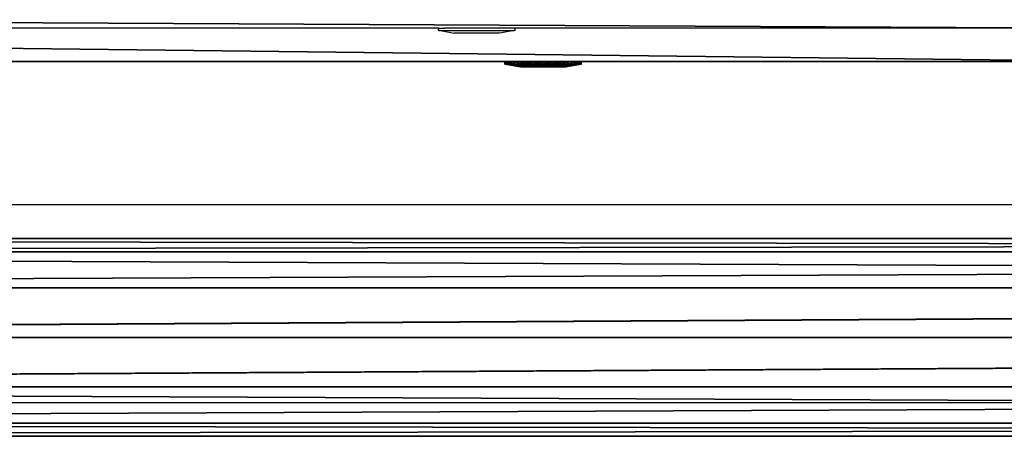
# Model space of a CAD drawing. Units: centimetres. Extents: x -353 to 352, y -202 to 203.
# Drawn here: x -126 to -107, y -47 to -39 of the extents above; entities that cross this region are included whole.
import ezdxf

# ---------------------------------------------------------------- set-up
doc = ezdxf.new("R2010")
doc.units = ezdxf.units.CM
doc.header["$LTSCALE"] = 2.54
doc.layers.get('0').update_dxf_attribs({"true_color": 0xffffff})
doc.layers.add('VP-EQ', color=7, linetype='Continuous', true_color=0x8a3492)

# ---------------------------------------------------------------- blocks, each defined once
blk = doc.blocks.new('Group_1')
at = {"color": 0}
for p, q in [((1.9, 20.658, 1.871), (1.9, 183.817, 58.411)), ((1.9, 20.658, 1.871), (1.9, 183.817, 58.411)), ((0.95, 20.581, 2.114), (0.95, 183.74, 58.654)), ((0.95, 20.581, 2.114), (0.95, 183.74, 58.654)), ((2.85, 20.581, 2.114), (2.85, 183.74, 58.654)), ((2.85, 20.581, 2.114), (2.85, 183.74, 58.654)), ((0.255, 20.37, 2.776), (0.255, 183.529, 59.317)), ((0.255, 20.37, 2.776), (0.255, 183.529, 59.317)), ((3.545, 20.37, 2.776), (3.545, 183.529, 59.317)), ((3.545, 20.37, 2.776), (3.545, 183.529, 59.317)), ((0, 20.082, 3.682), (0, 183.242, 60.223)), ((0, 20.082, 3.682), (0, 183.242, 60.223)), ((3.8, 20.082, 3.682), (3.8, 183.242, 60.223)), ((3.8, 20.082, 3.682), (3.8, 183.242, 60.223)), ((0.255, 19.794, 4.588), (0.255, 182.954, 61.128)), ((0.255, 19.794, 4.588), (0.255, 182.954, 61.128)), ((3.545, 19.794, 4.588), (3.545, 182.954, 61.128)), ((3.545, 19.794, 4.588), (3.545, 182.954, 61.128)), ((0.95, 19.584, 5.251), (0.95, 182.744, 61.792)), ((0.95, 19.584, 5.251), (0.95, 182.744, 61.792)), ((1.9, 182.667, 62.034), (1.9, 19.506, 5.493)), ((1.9, 182.667, 62.034), (1.9, 19.506, 5.493)), ((2.85, 19.584, 5.251), (2.85, 182.744, 61.792)), ((2.85, 19.584, 5.251), (2.85, 182.744, 61.792))]:
    blk.add_line(p, q, dxfattribs=at)
mesh = blk.add_polyface(dxfattribs=at)
corners = [(0.95, 183.74, 58.654), (1.9, 20.658, 1.871), (0.95, 20.581, 2.114), (1.9, 183.817, 58.411)]
mesh.append_faces([[corners[k] for k in face] for face in [(0, 1, 2), (1, 0, 3)]], dxfattribs={"vtx0": -1, "color": 0})
mesh = blk.add_polyface(dxfattribs=at)
corners = [(1.9, 183.817, 58.411), (2.85, 20.581, 2.114), (1.9, 20.658, 1.871), (2.85, 183.74, 58.654)]
mesh.append_faces([[corners[k] for k in face] for face in [(0, 1, 2), (1, 0, 3)]], dxfattribs={"vtx0": -1, "color": 0})
mesh = blk.add_polyface(dxfattribs=at)
corners = [(0.255, 183.529, 59.317), (0.95, 20.581, 2.114), (0.255, 20.37, 2.776), (0.95, 183.74, 58.654)]
mesh.append_faces([[corners[k] for k in face] for face in [(0, 1, 2), (1, 0, 3)]], dxfattribs={"vtx0": -1, "color": 0})
mesh = blk.add_polyface(dxfattribs=at)
corners = [(2.85, 20.581, 2.114), (3.545, 183.529, 59.317), (3.545, 20.37, 2.776), (2.85, 183.74, 58.654)]
mesh.append_faces([[corners[k] for k in face] for face in [(0, 1, 2), (1, 0, 3)]], dxfattribs={"vtx0": -1, "color": 0})
mesh = blk.add_polyface(dxfattribs=at)
corners = [(0, 183.242, 60.223), (0.255, 20.37, 2.776), (0, 20.082, 3.682), (0.255, 183.529, 59.317)]
mesh.append_faces([[corners[k] for k in face] for face in [(0, 1, 2), (1, 0, 3)]], dxfattribs={"vtx0": -1, "color": 0})
mesh = blk.add_polyface(dxfattribs=at)
corners = [(3.545, 20.37, 2.776), (3.8, 183.242, 60.223), (3.8, 20.082, 3.682), (3.545, 183.529, 59.317)]
mesh.append_faces([[corners[k] for k in face] for face in [(0, 1, 2), (1, 0, 3)]], dxfattribs={"vtx0": -1, "color": 0})
mesh = blk.add_polyface(dxfattribs=at)
corners = [(0.255, 182.954, 61.128), (0, 20.082, 3.682), (0.255, 19.794, 4.588), (0, 183.242, 60.223)]
mesh.append_faces([[corners[k] for k in face] for face in [(0, 1, 2), (1, 0, 3)]], dxfattribs={"vtx0": -1, "color": 0})
mesh = blk.add_polyface(dxfattribs=at)
corners = [(3.8, 20.082, 3.682), (3.545, 182.954, 61.128), (3.545, 19.794, 4.588), (3.8, 183.242, 60.223)]
mesh.append_faces([[corners[k] for k in face] for face in [(0, 1, 2), (1, 0, 3)]], dxfattribs={"vtx0": -1, "color": 0})
mesh = blk.add_polyface(dxfattribs=at)
corners = [(0.95, 182.744, 61.792), (0.255, 19.794, 4.588), (0.95, 19.584, 5.251), (0.255, 182.954, 61.128)]
mesh.append_faces([[corners[k] for k in face] for face in [(0, 1, 2), (1, 0, 3)]], dxfattribs={"vtx0": -1, "color": 0})
mesh = blk.add_polyface(dxfattribs=at)
corners = [(3.545, 19.794, 4.588), (2.85, 182.744, 61.792), (2.85, 19.584, 5.251), (3.545, 182.954, 61.128)]
mesh.append_faces([[corners[k] for k in face] for face in [(0, 1, 2), (1, 0, 3)]], dxfattribs={"vtx0": -1, "color": 0})
mesh = blk.add_polyface(dxfattribs=at)
corners = [(1.9, 19.506, 5.493), (0.95, 182.744, 61.792), (0.95, 19.584, 5.251), (1.9, 182.667, 62.034)]
mesh.append_faces([[corners[k] for k in face] for face in [(0, 1, 2), (1, 0, 3)]], dxfattribs={"vtx0": -1, "color": 0})
mesh = blk.add_polyface(dxfattribs=at)
corners = [(2.85, 19.584, 5.251), (1.9, 182.667, 62.034), (1.9, 19.506, 5.493), (2.85, 182.744, 61.792)]
mesh.append_faces([[corners[k] for k in face] for face in [(0, 1, 2), (1, 0, 3)]], dxfattribs={"vtx0": -1, "color": 0})
blk = doc.blocks.new('Komponent_17')
at = {"color": 253, "true_color": 0xa8a8a8, "yscale": 1.045637818826382, "rotation": 180.0000000000343}
blk.add_blockref('Group_1', (6.01, 215.892, 2.531), dxfattribs=at)
blk = doc.blocks.new('Grupuj_68')
at = {"color": 0}
for p, q in [((8.569, 1.1, 71.664), (223.62, 1.1, 4.124)), ((8.569, 1.1, 71.664), (223.62, 1.1, 4.124)), ((132.555, 1.1), (226.473, 1.1, 0)), ((132.555, 1.1), (226.473, 1.1, 0))]:
    blk.add_line(p, q, dxfattribs=at)
mesh = blk.add_polyface(dxfattribs=at)
corners = [(0, 1.1, 41.631), (226.473, 1.1, 0), (132.555, 1.1), (225.56, 1.1, 2.556), (223.62, 1.1, 4.124), (8.569, 1.1, 71.664), (0, 1.1, 71.829), (8.306, 1.1, 71.736), (8.038, 1.1, 71.787), (7.767, 1.1, 71.818), (7.495, 1.1, 71.829)]
mesh.append_faces([[corners[k] for k in face] for face in [(0, 1, 2), (9, 6, 10)]], dxfattribs={"vtx0": -1, "color": 0})
mesh.append_faces([[corners[k] for k in face] for face in [(1, 0, 3), (3, 0, 4), (4, 0, 5), (5, 6, 7), (7, 6, 8), (8, 6, 9)]], dxfattribs={"vtx0": -1, "vtx1": -1, "color": 0})
mesh.append_faces([[corners[k] for k in face] for face in [(5, 0, 6)]], dxfattribs={"vtx0": -1, "vtx2": -1, "color": 0})
mesh = blk.add_polyface(dxfattribs=at)
corners = [(223.62, 0, 4.124), (8.569, 1.1, 71.664), (8.569, 0, 71.664), (223.62, 1.1, 4.124)]
mesh.append_faces([[corners[k] for k in face] for face in [(0, 1, 2), (1, 0, 3)]], dxfattribs={"vtx0": -1, "color": 0})
mesh = blk.add_polyface(dxfattribs=at)
corners = [(132.555, 1.1), (226.473, 0, 0), (132.555, 0), (226.473, 1.1, 0)]
mesh.append_faces([[corners[k] for k in face] for face in [(0, 1, 2), (1, 0, 3)]], dxfattribs={"vtx0": -1, "color": 0})
blk = doc.blocks.new('Komponent_26')
at = {"color": 0, "yscale": 1.106682564280741, "rotation": 360}
blk.add_blockref('Grupuj_68', (69.785, 110.651, 3.886), dxfattribs=at)
blk = doc.blocks.new('Grupuj_6')
at = {"color": 0}
for p, q in [((0.05, 1.466, 0.665), (0, 1.466, 0.665)), ((0.05, 1.466, 0.665), (0, 1.466, 0.665)), ((0.05, 1.458, 0.857), (0, 1.458, 0.857)), ((0.05, 1.458, 0.857), (0, 1.458, 0.857)), ((0.05, 1.423, 0.478), (0, 1.423, 0.478)), ((0.05, 1.423, 0.478), (0, 1.423, 0.478)), ((0.05, 1.401, 1.041), (0, 1.401, 1.041)), ((0.05, 1.401, 1.041), (0, 1.401, 1.041)), ((0.05, 1.334, 0.308), (0, 1.334, 0.308)), ((0.05, 1.334, 0.308), (0, 1.334, 0.308)), ((0.05, 1.466, 0.665), (0.1, 1.166, 0.693)), ((0.05, 1.466, 0.665), (0.1, 1.166, 0.693)), ((0.05, 1.458, 0.857), (0.1, 1.161, 0.806)), ((0.05, 1.458, 0.857), (0.1, 1.161, 0.806)), ((0.05, 1.423, 0.478), (0.1, 1.141, 0.582)), ((0.05, 1.423, 0.478), (0.1, 1.141, 0.582)), ((0.05, 1.401, 1.041), (0.1, 1.128, 0.915)), ((0.05, 1.401, 1.041), (0.1, 1.128, 0.915)), ((0.05, 1.334, 0.308), (0.1, 1.088, 0.482)), ((0.05, 1.334, 0.308), (0.1, 1.088, 0.482)), ((0.05, 1.299, 1.203), (0, 1.299, 1.203)), ((0.05, 1.299, 1.203), (0, 1.299, 1.203)), ((0.05, 1.203, 0.167), (0, 1.203, 0.167)), ((0.05, 1.203, 0.167), (0, 1.203, 0.167)), ((0.05, 1.158, 1.334), (0, 1.158, 1.334)), ((0.05, 1.158, 1.334), (0, 1.158, 1.334)), ((0.05, 1.299, 1.203), (0.1, 1.067, 1.011)), ((0.05, 1.299, 1.203), (0.1, 1.067, 1.011)), ((0.05, 1.203, 0.167), (0.1, 1.011, 0.399)), ((0.05, 1.203, 0.167), (0.1, 1.011, 0.399)), ((0.05, 1.158, 1.334), (0.1, 0.984, 1.088)), ((0.05, 1.158, 1.334), (0.1, 0.984, 1.088)), ((0.05, 1.041, 0.064), (0, 1.041, 0.064)), ((0.05, 1.041, 0.064), (0, 1.041, 0.064)), ((0.05, 0.988, 1.423), (0, 0.988, 1.423)), ((0.05, 0.988, 1.423), (0, 0.988, 1.423)), ((0.05, 1.041, 0.064), (0.1, 0.915, 0.338)), ((0.05, 1.041, 0.064), (0.1, 0.915, 0.338)), ((0.05, 0.988, 1.423), (0.1, 0.883, 1.141)), ((0.05, 0.988, 1.423), (0.1, 0.883, 1.141)), ((0.1, 1.013, 0.625), (0.084, 1.013, 0.625)), ((0.1, 1.013, 0.625), (0.084, 1.013, 0.625)), ((0.1, 0.966, 0.921), (0.084, 0.966, 0.921)), ((0.1, 0.966, 0.921), (0.084, 0.966, 0.921)), ((0.05, 0.857, 0.007), (0, 0.857, 0.007)), ((0.05, 0.857, 0.007), (0, 0.857, 0.007)), ((0.05, 0.8, 1.466), (0, 0.8, 1.466)), ((0.05, 0.8, 1.466), (0, 0.8, 1.466)), ((0.05, 0.857, 0.007), (0.1, 0.806, 0.304)), ((0.05, 0.857, 0.007), (0.1, 0.806, 0.304)), ((0.05, 0.8, 1.466), (0.1, 0.773, 1.166)), ((0.05, 0.8, 1.466), (0.1, 0.773, 1.166)), ((0.1, 0.779, 0.437), (0.084, 0.779, 0.437)), ((0.1, 0.779, 0.437), (0.084, 0.779, 0.437)), ((0.05, 0.665), (0, 0.665, 0)), ((0.05, 0.665), (0, 0.665, 0)), ((0.05, 0.608, 1.458), (0, 0.608, 1.458)), ((0.05, 0.608, 1.458), (0, 0.608, 1.458)), ((0.05, 0.665), (0.1, 0.693, 0.3)), ((0.05, 0.665), (0.1, 0.693, 0.3)), ((0.05, 0.608, 1.458), (0.1, 0.659, 1.161)), ((0.05, 0.608, 1.458), (0.1, 0.659, 1.161)), ((0.05, 0.478, 0.042), (0.1, 0.582, 0.325)), ((0.05, 0.478, 0.042), (0.1, 0.582, 0.325)), ((0.1, 0.686, 1.029), (0.084, 0.686, 1.029)), ((0.1, 0.686, 1.029), (0.084, 0.686, 1.029)), ((0.05, 0.478, 0.042), (0, 0.478, 0.042)), ((0.05, 0.478, 0.042), (0, 0.478, 0.042)), ((0.05, 0.425, 1.401), (0, 0.425, 1.401)), ((0.05, 0.425, 1.401), (0, 0.425, 1.401)), ((0.05, 0.425, 1.401), (0.1, 0.551, 1.128)), ((0.05, 0.425, 1.401), (0.1, 0.551, 1.128)), ((0.05, 0.308, 0.132), (0.1, 0.482, 0.378)), ((0.05, 0.308, 0.132), (0.1, 0.482, 0.378)), ((0.05, 0.262, 1.299), (0.1, 0.455, 1.067)), ((0.05, 0.262, 1.299), (0.1, 0.455, 1.067)), ((0.05, 0.167, 0.262), (0.1, 0.399, 0.455)), ((0.05, 0.167, 0.262), (0.1, 0.399, 0.455)), ((0.1, 0.499, 0.544), (0.084, 0.499, 0.544)), ((0.1, 0.499, 0.544), (0.084, 0.499, 0.544)), ((0.1, 0.453, 0.841), (0.084, 0.453, 0.841)), ((0.1, 0.453, 0.841), (0.084, 0.453, 0.841)), ((0.05, 0.308, 0.132), (0, 0.308, 0.132)), ((0.05, 0.308, 0.132), (0, 0.308, 0.132)), ((0.05, 0.262, 1.299), (0, 0.262, 1.299)), ((0.05, 0.262, 1.299), (0, 0.262, 1.299)), ((0.05, 0.132, 1.158), (0.1, 0.378, 0.984)), ((0.05, 0.132, 1.158), (0.1, 0.378, 0.984)), ((0.05, 0.064, 0.425), (0.1, 0.338, 0.551)), ((0.05, 0.064, 0.425), (0.1, 0.338, 0.551)), ((0.05, 0.042, 0.988), (0.1, 0.325, 0.883)), ((0.05, 0.042, 0.988), (0.1, 0.325, 0.883)), ((0.05, 0.008, 0.608), (0.1, 0.304, 0.659)), ((0.05, 0.008, 0.608), (0.1, 0.304, 0.659)), ((0.05, 0, 0.8), (0.1, 0.3, 0.773)), ((0.05, 0, 0.8), (0.1, 0.3, 0.773)), ((0.05, 0.167, 0.262), (0, 0.167, 0.262)), ((0.05, 0.167, 0.262), (0, 0.167, 0.262)), ((0.05, 0.132, 1.158), (0, 0.132, 1.158)), ((0.05, 0.132, 1.158), (0, 0.132, 1.158)), ((0.05, 0.064, 0.425), (0, 0.064, 0.425)), ((0.05, 0.064, 0.425), (0, 0.064, 0.425)), ((0.05, 0.042, 0.988), (0, 0.042, 0.988)), ((0.05, 0.042, 0.988), (0, 0.042, 0.988)), ((0.05, 0.008, 0.608), (0, 0.007, 0.608)), ((0.05, 0.008, 0.608), (0, 0.007, 0.608)), ((0.05, 0, 0.8), (0, 0, 0.8)), ((0.05, 0, 0.8), (0, 0, 0.8))]:
    blk.add_line(p, q, dxfattribs=at)
at = {"color": 0, "extrusion": (1, 0.000203232, -3.5146e-06)}
for centre in [(0.733, 0.733, 0), (0.733, 0.733, 0), (0.733, 0.733, 0), (0.733, 0.733, 0), (0.733, 0.733, 0), (0.733, 0.733, 0), (0.733, 0.733, 0), (0.733, 0.733, 0), (0.733, 0.733, 0), (0.733, 0.733, 0), (0.733, 0.733, 0), (0.733, 0.733, 0), (0.733, 0.733, 0), (0.733, 0.733, 0), (0.733, 0.733, 0), (0.733, 0.733, 0), (0.733, 0.733, 0), (0.733, 0.733, 0), (0.733, 0.733, 0), (0.733, 0.733, 0), (0.733, 0.733, 0), (0.733, 0.733, 0), (0.733, 0.733, 0), (0.733, 0.733, 0), (0.733, 0.733, 0), (0.733, 0.733, 0.05), (0.733, 0.733, 0.05), (0.733, 0.733, 0.05), (0.733, 0.733, 0.05), (0.733, 0.733, 0.05), (0.733, 0.733, 0.05), (0.733, 0.733, 0.05), (0.733, 0.733, 0.05), (0.733, 0.733, 0.05), (0.733, 0.733, 0.05), (0.733, 0.733, 0.05), (0.733, 0.733, 0.05), (0.733, 0.733, 0.05), (0.733, 0.733, 0.05), (0.733, 0.733, 0.05), (0.733, 0.733, 0.05), (0.733, 0.733, 0.05), (0.733, 0.733, 0.05), (0.733, 0.733, 0.05), (0.733, 0.733, 0.05), (0.733, 0.733, 0.05), (0.733, 0.733, 0.05), (0.733, 0.733, 0.05), (0.733, 0.733, 0.05), (0.733, 0.733, 0.05), (0.733, 0.733, 0.05), (0.733, 0.733, 0.05), (0.733, 0.733, 0.05), (0.733, 0.733, 0.05), (0.733, 0.733, 0.05), (0.733, 0.733, 0.05), (0.733, 0.733, 0.05), (0.733, 0.733, 0.05), (0.733, 0.733, 0.05), (0.733, 0.733, 0.05), (0.733, 0.733, 0.05), (0.733, 0.733, 0.05), (0.733, 0.733, 0.05), (0.733, 0.733, 0.05), (0.733, 0.733, 0.05), (0.733, 0.733, 0.05), (0.733, 0.733, 0.05), (0.733, 0.733, 0.05), (0.733, 0.733, 0.05), (0.733, 0.733, 0.05), (0.733, 0.733, 0.05), (0.733, 0.733, 0.05), (0.733, 0.733, 0.05), (0.733, 0.733, 0.05)]:
    blk.add_circle(centre, 0.736, dxfattribs=at)
at = {"color": 0, "extrusion": (1, 0.000344063, -5.95006e-06)}
blk.add_circle((0.733, 0.733, 0.1), 0.435, dxfattribs=at)
blk.add_circle((0.733, 0.733, 0.1), 0.435, dxfattribs=at)
blk.add_circle((0.733, 0.733, 0.1), 0.435, dxfattribs=at)
blk.add_circle((0.733, 0.733, 0.1), 0.435, dxfattribs=at)
blk.add_circle((0.733, 0.733, 0.1), 0.435, dxfattribs=at)
blk.add_circle((0.733, 0.733, 0.1), 0.435, dxfattribs=at)
blk.add_circle((0.733, 0.733, 0.1), 0.435, dxfattribs=at)
blk.add_circle((0.733, 0.733, 0.1), 0.435, dxfattribs=at)
blk.add_circle((0.733, 0.733, 0.1), 0.435, dxfattribs=at)
blk.add_circle((0.733, 0.733, 0.1), 0.435, dxfattribs=at)
blk.add_circle((0.733, 0.733, 0.1), 0.435, dxfattribs=at)
blk.add_circle((0.733, 0.733, 0.1), 0.435, dxfattribs=at)
blk.add_circle((0.733, 0.733, 0.1), 0.435, dxfattribs=at)
blk.add_circle((0.733, 0.733, 0.1), 0.435, dxfattribs=at)
blk.add_circle((0.733, 0.733, 0.1), 0.435, dxfattribs=at)
blk.add_circle((0.733, 0.733, 0.1), 0.435, dxfattribs=at)
blk.add_circle((0.733, 0.733, 0.1), 0.435, dxfattribs=at)
blk.add_circle((0.733, 0.733, 0.1), 0.435, dxfattribs=at)
blk.add_circle((0.733, 0.733, 0.1), 0.435, dxfattribs=at)
blk.add_circle((0.733, 0.733, 0.1), 0.435, dxfattribs=at)
blk.add_circle((0.733, 0.733, 0.1), 0.435, dxfattribs=at)
blk.add_circle((0.733, 0.733, 0.1), 0.435, dxfattribs=at)
blk.add_circle((0.733, 0.733, 0.1), 0.435, dxfattribs=at)
blk.add_circle((0.733, 0.733, 0.1), 0.435, dxfattribs=at)
blk.add_circle((0.733, 0.733, 0.1), 0.435, dxfattribs=at)
at = {"color": 0, "extrusion": (-1, -0.000344063, 5.95006e-06)}
for centre in [(-0.733, 0.733, -0.085), (-0.733, 0.733, -0.085), (-0.733, 0.733, -0.085), (-0.733, 0.733, -0.085), (-0.733, 0.733, -0.085), (-0.733, 0.733, -0.085), (-0.733, 0.733, -0.085), (-0.733, 0.733, -0.1), (-0.733, 0.733, -0.1), (-0.733, 0.733, -0.1), (-0.733, 0.733, -0.1), (-0.733, 0.733, -0.1), (-0.733, 0.733, -0.1), (-0.733, 0.733, -0.1)]:
    blk.add_circle(centre, 0.3, dxfattribs=at)
at = {"color": 0}
mesh = blk.add_polyface(dxfattribs=at)
corners = [(0, 1.423, 0.478), (0.05, 1.466, 0.665), (0.05, 1.423, 0.478), (0, 1.466, 0.665)]
mesh.append_faces([[corners[k] for k in face] for face in [(0, 1, 2), (1, 0, 3)]], dxfattribs={"vtx0": -1, "color": 0})
mesh = blk.add_polyface(dxfattribs=at)
corners = [(0, 1.466, 0.665), (0.05, 1.458, 0.857), (0.05, 1.466, 0.665), (0, 1.458, 0.857)]
mesh.append_faces([[corners[k] for k in face] for face in [(0, 1, 2), (1, 0, 3)]], dxfattribs={"vtx0": -1, "color": 0})
mesh = blk.add_polyface(dxfattribs=at)
corners = [(0, 0.042, 0.988), (0, 0.007, 0.608), (0, 0, 0.8), (0, 0.064, 0.425), (0, 0.132, 1.158), (0, 0.167, 0.262), (0, 0.262, 1.299), (0, 0.308, 0.132), (0, 0.425, 1.401), (0, 0.478, 0.042), (0, 0.608, 1.458), (0, 0.665, 0), (0, 0.8, 1.466), (0, 0.857, 0.007), (0, 0.988, 1.423), (0, 1.041, 0.064), (0, 1.158, 1.334), (0, 1.203, 0.167), (0, 1.299, 1.203), (0, 1.334, 0.308), (0, 1.401, 1.041), (0, 1.423, 0.478), (0, 1.458, 0.857), (0, 1.466, 0.665)]
mesh.append_faces([[corners[k] for k in face] for face in [(0, 1, 2), (21, 22, 23)]], dxfattribs={"vtx0": -1, "color": 0})
mesh.append_faces([[corners[k] for k in face] for face in [(1, 0, 3), (3, 4, 5), (5, 6, 7), (7, 8, 9), (9, 10, 11), (11, 12, 13), (13, 14, 15), (15, 16, 17), (17, 18, 19), (19, 20, 21)]], dxfattribs={"vtx0": -1, "vtx1": -1, "color": 0})
mesh.append_faces([[corners[k] for k in face] for face in [(3, 0, 4), (5, 4, 6), (7, 6, 8), (9, 8, 10), (11, 10, 12), (13, 12, 14), (15, 14, 16), (17, 16, 18), (19, 18, 20), (21, 20, 22)]], dxfattribs={"vtx0": -1, "vtx2": -1, "color": 0})
mesh = blk.add_polyface(dxfattribs=at)
corners = [(0, 1.458, 0.857), (0.05, 1.401, 1.041), (0.05, 1.458, 0.857), (0, 1.401, 1.041)]
mesh.append_faces([[corners[k] for k in face] for face in [(0, 1, 2), (1, 0, 3)]], dxfattribs={"vtx0": -1, "color": 0})
mesh = blk.add_polyface(dxfattribs=at)
corners = [(0, 1.334, 0.308), (0.05, 1.423, 0.478), (0.05, 1.334, 0.308), (0, 1.423, 0.478)]
mesh.append_faces([[corners[k] for k in face] for face in [(0, 1, 2), (1, 0, 3)]], dxfattribs={"vtx0": -1, "color": 0})
mesh = blk.add_polyface(dxfattribs=at)
corners = [(0, 1.401, 1.041), (0.05, 1.299, 1.203), (0.05, 1.401, 1.041), (0, 1.299, 1.203)]
mesh.append_faces([[corners[k] for k in face] for face in [(0, 1, 2), (1, 0, 3)]], dxfattribs={"vtx0": -1, "color": 0})
mesh = blk.add_polyface(dxfattribs=at)
corners = [(0, 1.203, 0.167), (0.05, 1.334, 0.308), (0.05, 1.203, 0.167), (0, 1.334, 0.308)]
mesh.append_faces([[corners[k] for k in face] for face in [(0, 1, 2), (1, 0, 3)]], dxfattribs={"vtx0": -1, "color": 0})
mesh = blk.add_polyface(dxfattribs=at)
corners = [(0.05, 0.008, 0.608), (0.05, 0.042, 0.988), (0.05, 0, 0.8), (0.05, 0.064, 0.425), (0.05, 0.132, 1.158), (0.05, 0.167, 0.262), (0.05, 0.262, 1.299), (0.05, 0.308, 0.132), (0.05, 0.425, 1.401), (0.05, 0.478, 0.042), (0.05, 0.608, 1.458), (0.05, 0.665), (0.05, 0.8, 1.466), (0.05, 0.857, 0.007), (0.05, 0.988, 1.423), (0.05, 1.041, 0.064), (0.05, 1.158, 1.334), (0.05, 1.203, 0.167), (0.05, 1.299, 1.203), (0.05, 1.334, 0.308), (0.05, 1.401, 1.041), (0.05, 1.423, 0.478), (0.05, 1.458, 0.857), (0.05, 1.466, 0.665)]
mesh.append_faces([[corners[k] for k in face] for face in [(0, 1, 2), (22, 21, 23)]], dxfattribs={"vtx0": -1, "color": 0})
mesh.append_faces([[corners[k] for k in face] for face in [(1, 3, 4), (4, 5, 6), (6, 7, 8), (8, 9, 10), (10, 11, 12), (12, 13, 14), (14, 15, 16), (16, 17, 18), (18, 19, 20), (20, 21, 22)]], dxfattribs={"vtx0": -1, "vtx1": -1, "color": 0})
mesh.append_faces([[corners[k] for k in face] for face in [(1, 0, 3), (4, 3, 5), (6, 5, 7), (8, 7, 9), (10, 9, 11), (12, 11, 13), (14, 13, 15), (16, 15, 17), (18, 17, 19), (20, 19, 21)]], dxfattribs={"vtx0": -1, "vtx2": -1, "color": 0})
mesh = blk.add_polyface(dxfattribs=at)
corners = [(0.05, 1.423, 0.478), (0.1, 1.166, 0.693), (0.1, 1.141, 0.582), (0.05, 1.466, 0.665)]
mesh.append_faces([[corners[k] for k in face] for face in [(0, 1, 2), (1, 0, 3)]], dxfattribs={"vtx0": -1, "color": 0})
mesh = blk.add_polyface(dxfattribs=at)
corners = [(0.1, 1.166, 0.693), (0.05, 1.458, 0.857), (0.1, 1.161, 0.806), (0.05, 1.466, 0.665)]
mesh.append_faces([[corners[k] for k in face] for face in [(0, 1, 2), (1, 0, 3)]], dxfattribs={"vtx0": -1, "color": 0})
mesh = blk.add_polyface(dxfattribs=at)
corners = [(0.1, 1.161, 0.806), (0.05, 1.401, 1.041), (0.1, 1.128, 0.915), (0.05, 1.458, 0.857)]
mesh.append_faces([[corners[k] for k in face] for face in [(0, 1, 2), (1, 0, 3)]], dxfattribs={"vtx0": -1, "color": 0})
mesh = blk.add_polyface(dxfattribs=at)
corners = [(0.05, 1.334, 0.308), (0.1, 1.141, 0.582), (0.1, 1.088, 0.482), (0.05, 1.423, 0.478)]
mesh.append_faces([[corners[k] for k in face] for face in [(0, 1, 2), (1, 0, 3)]], dxfattribs={"vtx0": -1, "color": 0})
mesh = blk.add_polyface(dxfattribs=at)
corners = [(0.1, 1.128, 0.915), (0.05, 1.299, 1.203), (0.1, 1.067, 1.011), (0.05, 1.401, 1.041)]
mesh.append_faces([[corners[k] for k in face] for face in [(0, 1, 2), (1, 0, 3)]], dxfattribs={"vtx0": -1, "color": 0})
mesh = blk.add_polyface(dxfattribs=at)
corners = [(0.05, 1.203, 0.167), (0.1, 1.088, 0.482), (0.1, 1.011, 0.399), (0.05, 1.334, 0.308)]
mesh.append_faces([[corners[k] for k in face] for face in [(0, 1, 2), (1, 0, 3)]], dxfattribs={"vtx0": -1, "color": 0})
mesh = blk.add_polyface(dxfattribs=at)
corners = [(0, 1.158, 1.334), (0.05, 1.299, 1.203), (0, 1.299, 1.203), (0.05, 1.158, 1.334)]
mesh.append_faces([[corners[k] for k in face] for face in [(0, 1, 2), (1, 0, 3)]], dxfattribs={"vtx0": -1, "color": 0})
mesh = blk.add_polyface(dxfattribs=at)
corners = [(0.05, 1.203, 0.167), (0, 1.041, 0.064), (0, 1.203, 0.167), (0.05, 1.041, 0.064)]
mesh.append_faces([[corners[k] for k in face] for face in [(0, 1, 2), (1, 0, 3)]], dxfattribs={"vtx0": -1, "color": 0})
mesh = blk.add_polyface(dxfattribs=at)
corners = [(0, 0.988, 1.423), (0.05, 1.158, 1.334), (0, 1.158, 1.334), (0.05, 0.988, 1.423)]
mesh.append_faces([[corners[k] for k in face] for face in [(0, 1, 2), (1, 0, 3)]], dxfattribs={"vtx0": -1, "color": 0})
mesh = blk.add_polyface(dxfattribs=at)
corners = [(0.1, 1.067, 1.011), (0.05, 1.158, 1.334), (0.1, 0.984, 1.088), (0.05, 1.299, 1.203)]
mesh.append_faces([[corners[k] for k in face] for face in [(0, 1, 2), (1, 0, 3)]], dxfattribs={"vtx0": -1, "color": 0})
mesh = blk.add_polyface(dxfattribs=at)
corners = [(0.05, 1.041, 0.064), (0.1, 1.011, 0.399), (0.1, 0.915, 0.338), (0.05, 1.203, 0.167)]
mesh.append_faces([[corners[k] for k in face] for face in [(0, 1, 2), (1, 0, 3)]], dxfattribs={"vtx0": -1, "color": 0})
mesh = blk.add_polyface(dxfattribs=at)
corners = [(0.1, 0.984, 1.088), (0.05, 0.988, 1.423), (0.1, 0.883, 1.141), (0.05, 1.158, 1.334)]
mesh.append_faces([[corners[k] for k in face] for face in [(0, 1, 2), (1, 0, 3)]], dxfattribs={"vtx0": -1, "color": 0})
mesh = blk.add_polyface(dxfattribs=at)
corners = [(0.1, 0.482, 0.378), (0.1, 0.453, 0.841), (0.1, 0.399, 0.455), (0.1, 0.499, 0.544), (0.1, 0.582, 0.325), (0.1, 0.779, 0.437), (0.1, 0.693, 0.3), (0.1, 0.806, 0.304), (0.1, 1.013, 0.625), (0.1, 0.915, 0.338), (0.1, 1.011, 0.399), (0.1, 1.088, 0.482), (0.1, 1.067, 1.011), (0.1, 1.128, 0.915), (0.1, 1.141, 0.582), (0.1, 1.161, 0.806), (0.1, 1.166, 0.693), (0.1, 0.304, 0.659), (0.1, 0.325, 0.883), (0.1, 0.3, 0.773), (0.1, 0.338, 0.551), (0.1, 0.378, 0.984), (0.1, 0.455, 1.067), (0.1, 0.686, 1.029), (0.1, 0.551, 1.128), (0.1, 0.659, 1.161), (0.1, 0.773, 1.166), (0.1, 0.966, 0.921), (0.1, 0.883, 1.141), (0.1, 0.984, 1.088)]
mesh.append_faces([[corners[k] for k in face] for face in [(15, 14, 16), (17, 18, 19)]], dxfattribs={"vtx0": -1, "color": 0})
mesh.append_faces([[corners[k] for k in face] for face in [(0, 1, 2), (1, 0, 3), (3, 4, 5), (5, 7, 8), (12, 11, 13), (13, 14, 15), (18, 20, 21), (21, 2, 22), (22, 23, 24), (24, 23, 25), (25, 23, 26), (26, 27, 28), (28, 27, 29), (29, 8, 12)]], dxfattribs={"vtx0": -1, "vtx1": -1, "color": 0})
mesh.append_faces([[corners[k] for k in face] for face in [(8, 11, 12), (22, 2, 1)]], dxfattribs={"vtx0": -1, "vtx1": -1, "vtx2": -1, "color": 0})
mesh.append_faces([[corners[k] for k in face] for face in [(3, 0, 4), (5, 4, 6), (5, 6, 7), (8, 7, 9), (8, 9, 10), (8, 10, 11), (13, 11, 14), (18, 17, 20), (21, 20, 2), (22, 1, 23), (26, 23, 27), (29, 27, 8)]], dxfattribs={"vtx0": -1, "vtx2": -1, "color": 0})
mesh = blk.add_polyface(dxfattribs=at)
corners = [(0.05, 1.041, 0.064), (0, 0.857, 0.007), (0, 1.041, 0.064), (0.05, 0.857, 0.007)]
mesh.append_faces([[corners[k] for k in face] for face in [(0, 1, 2), (1, 0, 3)]], dxfattribs={"vtx0": -1, "color": 0})
mesh = blk.add_polyface(dxfattribs=at)
corners = [(0, 0.8, 1.466), (0.05, 0.988, 1.423), (0, 0.988, 1.423), (0.05, 0.8, 1.466)]
mesh.append_faces([[corners[k] for k in face] for face in [(0, 1, 2), (1, 0, 3)]], dxfattribs={"vtx0": -1, "color": 0})
mesh = blk.add_polyface(dxfattribs=at)
corners = [(0.05, 0.857, 0.007), (0.1, 0.915, 0.338), (0.1, 0.806, 0.304), (0.05, 1.041, 0.064)]
mesh.append_faces([[corners[k] for k in face] for face in [(0, 1, 2), (1, 0, 3)]], dxfattribs={"vtx0": -1, "color": 0})
mesh = blk.add_polyface(dxfattribs=at)
corners = [(0.1, 0.883, 1.141), (0.05, 0.8, 1.466), (0.1, 0.773, 1.166), (0.05, 0.988, 1.423)]
mesh.append_faces([[corners[k] for k in face] for face in [(0, 1, 2), (1, 0, 3)]], dxfattribs={"vtx0": -1, "color": 0})
mesh = blk.add_polyface(dxfattribs=at)
corners = [(0.084, 0.779, 0.437), (0.1, 1.013, 0.625), (0.084, 1.013, 0.625), (0.1, 0.779, 0.437)]
mesh.append_faces([[corners[k] for k in face] for face in [(0, 1, 2), (1, 0, 3)]], dxfattribs={"vtx0": -1, "color": 0})
mesh = blk.add_polyface(dxfattribs=at)
corners = [(0.1, 0.966, 0.921), (0.084, 1.013, 0.625), (0.1, 1.013, 0.625), (0.084, 0.966, 0.921)]
mesh.append_faces([[corners[k] for k in face] for face in [(0, 1, 2), (1, 0, 3)]], dxfattribs={"vtx0": -1, "color": 0})
mesh = blk.add_polyface(dxfattribs=at)
corners = [(0.084, 0.499, 0.544), (0.084, 0.686, 1.029), (0.084, 0.453, 0.841), (0.084, 0.779, 0.437), (0.084, 0.966, 0.921), (0.084, 1.013, 0.625)]
mesh.append_faces([[corners[k] for k in face] for face in [(0, 1, 2), (4, 3, 5)]], dxfattribs={"vtx0": -1, "color": 0})
mesh.append_faces([[corners[k] for k in face] for face in [(1, 3, 4)]], dxfattribs={"vtx0": -1, "vtx1": -1, "color": 0})
mesh.append_faces([[corners[k] for k in face] for face in [(1, 0, 3)]], dxfattribs={"vtx0": -1, "vtx2": -1, "color": 0})
mesh = blk.add_polyface(dxfattribs=at)
corners = [(0.1, 0.966, 0.921), (0.084, 0.686, 1.029), (0.084, 0.966, 0.921), (0.1, 0.686, 1.029)]
mesh.append_faces([[corners[k] for k in face] for face in [(0, 1, 2), (1, 0, 3)]], dxfattribs={"vtx0": -1, "color": 0})
mesh = blk.add_polyface(dxfattribs=at)
corners = [(0.05, 0.857, 0.007), (0, 0.665, 0), (0, 0.857, 0.007), (0.05, 0.665)]
mesh.append_faces([[corners[k] for k in face] for face in [(0, 1, 2), (1, 0, 3)]], dxfattribs={"vtx0": -1, "color": 0})
mesh = blk.add_polyface(dxfattribs=at)
corners = [(0, 0.608, 1.458), (0.05, 0.8, 1.466), (0, 0.8, 1.466), (0.05, 0.608, 1.458)]
mesh.append_faces([[corners[k] for k in face] for face in [(0, 1, 2), (1, 0, 3)]], dxfattribs={"vtx0": -1, "color": 0})
mesh = blk.add_polyface(dxfattribs=at)
corners = [(0.05, 0.857, 0.007), (0.1, 0.693, 0.3), (0.05, 0.665), (0.1, 0.806, 0.304)]
mesh.append_faces([[corners[k] for k in face] for face in [(0, 1, 2), (1, 0, 3)]], dxfattribs={"vtx0": -1, "color": 0})
mesh = blk.add_polyface(dxfattribs=at)
corners = [(0.1, 0.659, 1.161), (0.05, 0.8, 1.466), (0.05, 0.608, 1.458), (0.1, 0.773, 1.166)]
mesh.append_faces([[corners[k] for k in face] for face in [(0, 1, 2), (1, 0, 3)]], dxfattribs={"vtx0": -1, "color": 0})
mesh = blk.add_polyface(dxfattribs=at)
corners = [(0.084, 0.499, 0.544), (0.1, 0.779, 0.437), (0.084, 0.779, 0.437), (0.1, 0.499, 0.544)]
mesh.append_faces([[corners[k] for k in face] for face in [(0, 1, 2), (1, 0, 3)]], dxfattribs={"vtx0": -1, "color": 0})
mesh = blk.add_polyface(dxfattribs=at)
corners = [(0.05, 0.665), (0, 0.478, 0.042), (0, 0.665, 0), (0.05, 0.478, 0.042)]
mesh.append_faces([[corners[k] for k in face] for face in [(0, 1, 2), (1, 0, 3)]], dxfattribs={"vtx0": -1, "color": 0})
mesh = blk.add_polyface(dxfattribs=at)
corners = [(0, 0.425, 1.401), (0.05, 0.608, 1.458), (0, 0.608, 1.458), (0.05, 0.425, 1.401)]
mesh.append_faces([[corners[k] for k in face] for face in [(0, 1, 2), (1, 0, 3)]], dxfattribs={"vtx0": -1, "color": 0})
mesh = blk.add_polyface(dxfattribs=at)
corners = [(0.05, 0.665), (0.1, 0.582, 0.325), (0.05, 0.478, 0.042), (0.1, 0.693, 0.3)]
mesh.append_faces([[corners[k] for k in face] for face in [(0, 1, 2), (1, 0, 3)]], dxfattribs={"vtx0": -1, "color": 0})
mesh = blk.add_polyface(dxfattribs=at)
corners = [(0.1, 0.551, 1.128), (0.05, 0.608, 1.458), (0.05, 0.425, 1.401), (0.1, 0.659, 1.161)]
mesh.append_faces([[corners[k] for k in face] for face in [(0, 1, 2), (1, 0, 3)]], dxfattribs={"vtx0": -1, "color": 0})
mesh = blk.add_polyface(dxfattribs=at)
corners = [(0.05, 0.478, 0.042), (0.1, 0.482, 0.378), (0.05, 0.308, 0.132), (0.1, 0.582, 0.325)]
mesh.append_faces([[corners[k] for k in face] for face in [(0, 1, 2), (1, 0, 3)]], dxfattribs={"vtx0": -1, "color": 0})
mesh = blk.add_polyface(dxfattribs=at)
corners = [(0.1, 0.686, 1.029), (0.084, 0.453, 0.841), (0.084, 0.686, 1.029), (0.1, 0.453, 0.841)]
mesh.append_faces([[corners[k] for k in face] for face in [(0, 1, 2), (1, 0, 3)]], dxfattribs={"vtx0": -1, "color": 0})
mesh = blk.add_polyface(dxfattribs=at)
corners = [(0.05, 0.478, 0.042), (0, 0.308, 0.132), (0, 0.478, 0.042), (0.05, 0.308, 0.132)]
mesh.append_faces([[corners[k] for k in face] for face in [(0, 1, 2), (1, 0, 3)]], dxfattribs={"vtx0": -1, "color": 0})
mesh = blk.add_polyface(dxfattribs=at)
corners = [(0, 0.262, 1.299), (0.05, 0.425, 1.401), (0, 0.425, 1.401), (0.05, 0.262, 1.299)]
mesh.append_faces([[corners[k] for k in face] for face in [(0, 1, 2), (1, 0, 3)]], dxfattribs={"vtx0": -1, "color": 0})
mesh = blk.add_polyface(dxfattribs=at)
corners = [(0.1, 0.455, 1.067), (0.05, 0.425, 1.401), (0.05, 0.262, 1.299), (0.1, 0.551, 1.128)]
mesh.append_faces([[corners[k] for k in face] for face in [(0, 1, 2), (1, 0, 3)]], dxfattribs={"vtx0": -1, "color": 0})
mesh = blk.add_polyface(dxfattribs=at)
corners = [(0.05, 0.308, 0.132), (0.1, 0.399, 0.455), (0.05, 0.167, 0.262), (0.1, 0.482, 0.378)]
mesh.append_faces([[corners[k] for k in face] for face in [(0, 1, 2), (1, 0, 3)]], dxfattribs={"vtx0": -1, "color": 0})
mesh = blk.add_polyface(dxfattribs=at)
corners = [(0.1, 0.378, 0.984), (0.05, 0.262, 1.299), (0.05, 0.132, 1.158), (0.1, 0.455, 1.067)]
mesh.append_faces([[corners[k] for k in face] for face in [(0, 1, 2), (1, 0, 3)]], dxfattribs={"vtx0": -1, "color": 0})
mesh = blk.add_polyface(dxfattribs=at)
corners = [(0.05, 0.167, 0.262), (0.1, 0.338, 0.551), (0.05, 0.064, 0.425), (0.1, 0.399, 0.455)]
mesh.append_faces([[corners[k] for k in face] for face in [(0, 1, 2), (1, 0, 3)]], dxfattribs={"vtx0": -1, "color": 0})
mesh = blk.add_polyface(dxfattribs=at)
corners = [(0.084, 0.499, 0.544), (0.1, 0.453, 0.841), (0.1, 0.499, 0.544), (0.084, 0.453, 0.841)]
mesh.append_faces([[corners[k] for k in face] for face in [(0, 1, 2), (1, 0, 3)]], dxfattribs={"vtx0": -1, "color": 0})
mesh = blk.add_polyface(dxfattribs=at)
corners = [(0.05, 0.308, 0.132), (0, 0.167, 0.262), (0, 0.308, 0.132), (0.05, 0.167, 0.262)]
mesh.append_faces([[corners[k] for k in face] for face in [(0, 1, 2), (1, 0, 3)]], dxfattribs={"vtx0": -1, "color": 0})
mesh = blk.add_polyface(dxfattribs=at)
corners = [(0.05, 0.262, 1.299), (0, 0.132, 1.158), (0.05, 0.132, 1.158), (0, 0.262, 1.299)]
mesh.append_faces([[corners[k] for k in face] for face in [(0, 1, 2), (1, 0, 3)]], dxfattribs={"vtx0": -1, "color": 0})
mesh = blk.add_polyface(dxfattribs=at)
corners = [(0.1, 0.325, 0.883), (0.05, 0.132, 1.158), (0.05, 0.042, 0.988), (0.1, 0.378, 0.984)]
mesh.append_faces([[corners[k] for k in face] for face in [(0, 1, 2), (1, 0, 3)]], dxfattribs={"vtx0": -1, "color": 0})
mesh = blk.add_polyface(dxfattribs=at)
corners = [(0.05, 0.064, 0.425), (0.1, 0.304, 0.659), (0.05, 0.008, 0.608), (0.1, 0.338, 0.551)]
mesh.append_faces([[corners[k] for k in face] for face in [(0, 1, 2), (1, 0, 3)]], dxfattribs={"vtx0": -1, "color": 0})
mesh = blk.add_polyface(dxfattribs=at)
corners = [(0.1, 0.3, 0.773), (0.05, 0.042, 0.988), (0.05, 0, 0.8), (0.1, 0.325, 0.883)]
mesh.append_faces([[corners[k] for k in face] for face in [(0, 1, 2), (1, 0, 3)]], dxfattribs={"vtx0": -1, "color": 0})
mesh = blk.add_polyface(dxfattribs=at)
corners = [(0.05, 0.008, 0.608), (0.1, 0.3, 0.773), (0.05, 0, 0.8), (0.1, 0.304, 0.659)]
mesh.append_faces([[corners[k] for k in face] for face in [(0, 1, 2), (1, 0, 3)]], dxfattribs={"vtx0": -1, "color": 0})
mesh = blk.add_polyface(dxfattribs=at)
corners = [(0.05, 0.064, 0.425), (0, 0.167, 0.262), (0.05, 0.167, 0.262), (0, 0.064, 0.425)]
mesh.append_faces([[corners[k] for k in face] for face in [(0, 1, 2), (1, 0, 3)]], dxfattribs={"vtx0": -1, "color": 0})
mesh = blk.add_polyface(dxfattribs=at)
corners = [(0.05, 0.132, 1.158), (0, 0.042, 0.988), (0.05, 0.042, 0.988), (0, 0.132, 1.158)]
mesh.append_faces([[corners[k] for k in face] for face in [(0, 1, 2), (1, 0, 3)]], dxfattribs={"vtx0": -1, "color": 0})
mesh = blk.add_polyface(dxfattribs=at)
corners = [(0.05, 0.008, 0.608), (0, 0.064, 0.425), (0.05, 0.064, 0.425), (0, 0.007, 0.608)]
mesh.append_faces([[corners[k] for k in face] for face in [(0, 1, 2), (1, 0, 3)]], dxfattribs={"vtx0": -1, "color": 0})
mesh = blk.add_polyface(dxfattribs=at)
corners = [(0.05, 0.042, 0.988), (0, 0, 0.8), (0.05, 0, 0.8), (0, 0.042, 0.988)]
mesh.append_faces([[corners[k] for k in face] for face in [(0, 1, 2), (1, 0, 3)]], dxfattribs={"vtx0": -1, "color": 0})
mesh = blk.add_polyface(dxfattribs=at)
corners = [(0.05, 0, 0.8), (0, 0.007, 0.608), (0.05, 0.008, 0.608), (0, 0, 0.8)]
mesh.append_faces([[corners[k] for k in face] for face in [(0, 1, 2), (1, 0, 3)]], dxfattribs={"vtx0": -1, "color": 0})
blk = doc.blocks.new('Komponent_10')
at = {"color": 0, "xscale": 1.391014049241899, "yscale": 1.391014049241899, "zscale": 1.391014049241899, "rotation": 360}
blk.add_blockref('Grupuj_6', (0.024, -0.001, 0.041), dxfattribs=at)
blk = doc.blocks.new('Grupuj_71')
at = {"color": 251, "true_color": 0x535353, "extrusion": (-3.57139e-13, -1, 2.88924e-14), "xscale": 0.7188999999999991, "yscale": 0.7188999999999987, "zscale": 0.7188999999999991, "rotation": 90}
blk.add_blockref('Komponent_10', (1.465, -0.017, -1.495), dxfattribs=at)
blk = doc.blocks.new('Grupuj_103')
at = {"color": 250, "true_color": 0x161b13, "extrusion": (0.00509, 1.89327e-29, 0.999987), "yscale": 0.9036014773124432, "rotation": 180.0000000001193}
blk.add_blockref('Komponent_26', (307.05, 113.253, -2.901), dxfattribs=at)
at = {"color": 0, "extrusion": (-2.54798e-13, -1, 8.1982e-13), "rotation": 17.20000000000461}
blk.add_blockref('Grupuj_71', (92.919, 1.604, -12.169), dxfattribs=at)
at = {"color": 0, "yscale": 0.9563540855115538, "rotation": 89.99999999998728}
blk.add_blockref('Komponent_17', (227.266, 2.758, 98.454), dxfattribs=at)
blk = doc.blocks.new('2707_')
at = {"color": 0}
for p, q in [((434.996, 384.504), (434.996, 179.352)), ((438.796, 384.5), (438.796, 179.355)), ((431.596, 271.198), (431.596, 252.021)), ((431.646, 252.021), (431.596, 252.021)), ((431.596, 252.021), (431.596, 250.681)), ((431.646, 252.021), (431.646, 252.006)), ((431.646, 252.006), (431.696, 251.72)), ((431.646, 250.586), (431.646, 252.006)), ((431.696, 251.72), (431.696, 250.852)), ((431.646, 250.586), (431.696, 250.852)), ((431.596, 250.681), (431.596, 250.669)), ((431.596, 250.551), (431.596, 250.669)), ((431.646, 250.586), (431.646, 250.566)), ((431.646, 250.551), (431.646, 250.566)), ((431.646, 250.551), (431.596, 250.551)), ((431.596, 250.551), (431.596, 232.505))]:
    blk.add_line(p, q, dxfattribs=at)
blk = doc.blocks.new('2707_2D')
at = {"layer": 'VP-EQ', "color": 0, "rotation": 270.0000000000001}
blk.add_blockref('2707_', (307.86, 829.928), dxfattribs=at)

msp = doc.modelspace()

# ---------------------------------------------------------------- block references
at = {"color": 0}
msp.add_blockref('Grupuj_103', (-209.49, -51.717), dxfattribs=at)
at = {"layer": 'VP-EQ', "color": 0}
msp.add_blockref('2707_2D', (-676.505, -437.236), dxfattribs=at)

doc.saveas('drawing.dxf')
